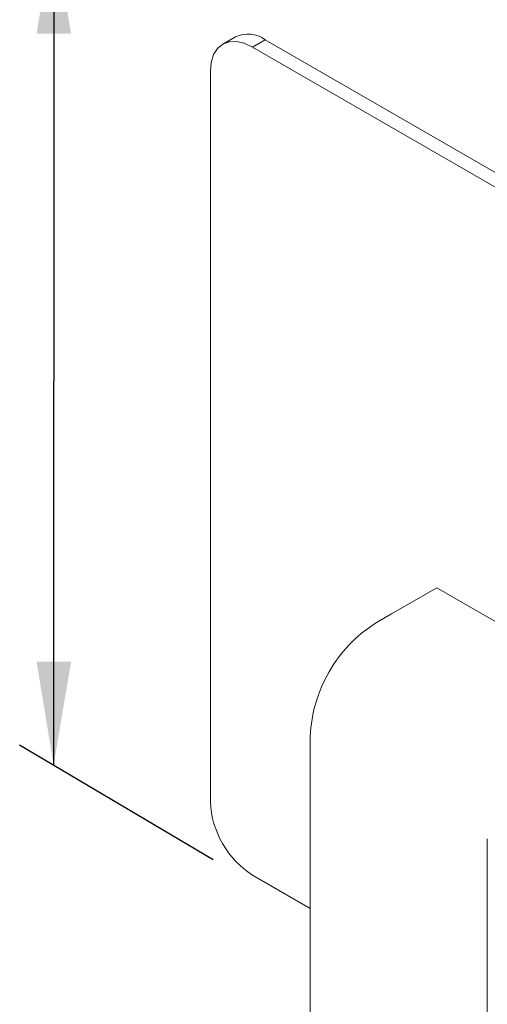
# Model space of a CAD drawing. Extents: x 1332 to 2527, y -1470 to -191.
# Drawn here: x 2348 to 2359, y -668 to -644 of the extents above; entities that cross this region are included whole.
import ezdxf

# ---------------------------------------------------------------- set-up
doc = ezdxf.new("R2010")
doc.units = 0
doc.header["$LTSCALE"] = 6
doc.header["$MEASUREMENT"] = 0
doc.layers.get('0').update_dxf_attribs({"linetype": 'CONTINUOUS'})
doc.layers.add('DIM', color=6, linetype='CONTINUOUS')

msp = doc.modelspace()

# ---------------------------------------------------------------- linework, layer by layer
at = {"color": 7, "linetype": 'Continuous', "lineweight": 15}
for p, q in [((2353.026, -644.197), (2352.72, -644.374)), ((2353.746, -644.268), (2353.44, -644.445)), ((2353.746, -644.268), (2369.019, -653.086)), ((2368.714, -653.262), (2353.44, -644.445)), ((2352.422, -662.67), (2352.422, -645.033)), ((2356.801, -658.131), (2357.89, -657.503)), ((2357.89, -657.503), (2362.167, -659.971)), ((2356.801, -658.131), (2356.414, -658.355)), ((2354.835, -661.089), (2354.835, -669.323)), ((2359.112, -663.557), (2359.112, -671.792)), ((2354.835, -665.239), (2353.44, -664.434))]:
    msp.add_line(p, q, dxfattribs=at)
at = {"color": 7, "linetype": 'Continuous', "lineweight": 15, "flags": 128}
msp.add_lwpolyline([(2353.44, -644.445), (2353.242, -644.353), (2353.051, -644.309), (2352.875, -644.316), (2352.72, -644.374), (2352.594, -644.479), (2352.5, -644.628), (2352.442, -644.815), (2352.422, -645.033)], dxfattribs=at)
at = {"color": 7, "linetype": 'Continuous', "lineweight": 15}
for centre, radius, start, end in [((2353.324, -644.857), 0.724, 54.3824, 114.3071), ((2358.237, -661.23), 3.405, 122.3869, 177.6131), ((2354.633, -662.57), 2.213, 182.6055, 237.3945)]:
    msp.add_arc(centre, radius, start, end, dxfattribs=at)
at = {"layer": 'DIM', "color": 6}
msp.add_line((2348.644, -641.623), (2348.637, -661.784), dxfattribs=at)
at = {"layer": 'DIM', "ltscale": 10}
msp.add_line((2352.49, -664.07), (2347.816, -661.296), dxfattribs=at)
at = {"layer": 'DIM', "color": 6}
for points in [[(2348.224, -644.123), (2349.057, -644.124), (2348.644, -641.623)], [(2348.224, -659.283), (2349.058, -659.284), (2348.637, -661.784)]]:
    msp.add_solid(points, dxfattribs=at)

doc.saveas('drawing.dxf')
